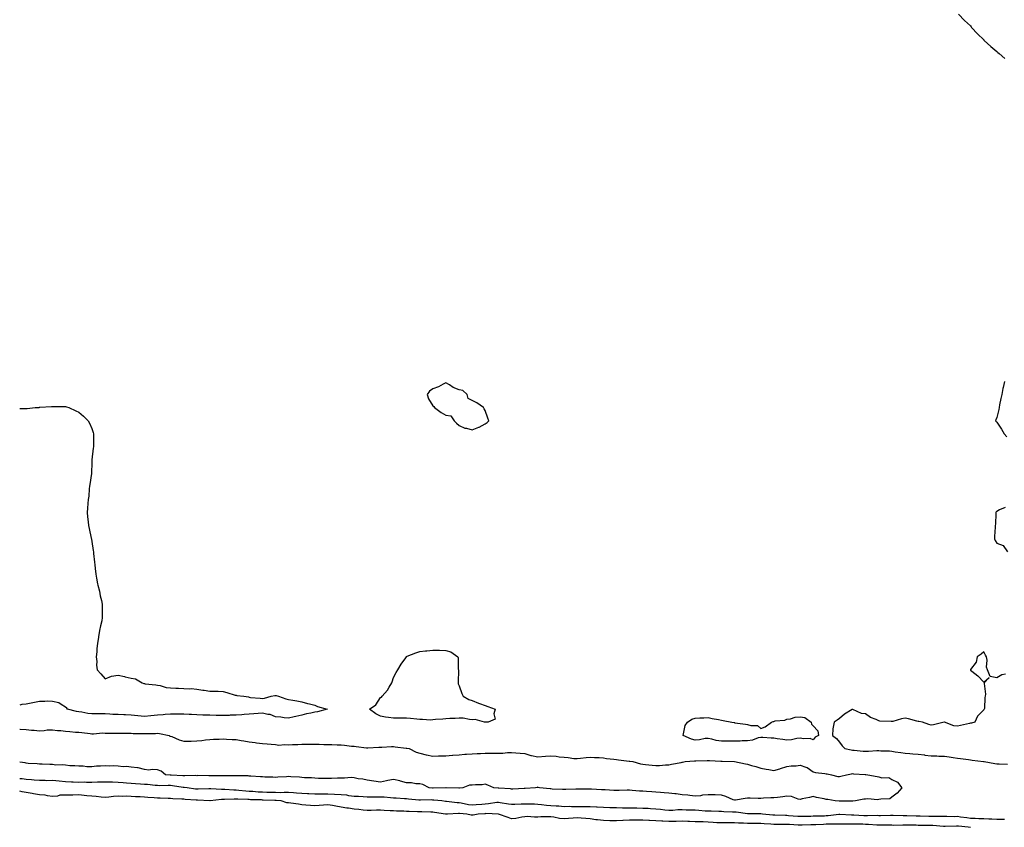
# Model space of a CAD drawing. Units: inches. Extents: x 870803 to 873443, y 7276778 to 7279418.
# Drawn here: x 870803 to 871554, y 7277712 to 7278328 of the extents above; entities that cross this region are included whole.
import ezdxf

# ---------------------------------------------------------------- set-up
doc = ezdxf.new("R2010")
doc.units = ezdxf.units.IN
doc.header["$MEASUREMENT"] = 0
doc.layers.add('Contour_87087276', color=7, linetype='Continuous', true_color=0x7da592)

msp = doc.modelspace()

# ---------------------------------------------------------------- linework, layer by layer
at = {"layer": 'Contour_87087276'}
for points in [[(871518.73, 7278331.92, 3358), (871523.33, 7278327.19, 3358), (871528.05, 7278322.97, 3358), (871528.48, 7278322.36, 3358), (871528.85, 7278321.92, 3358), (871533.21, 7278317.08, 3358), (871538.05, 7278312.44, 3358), (871538.28, 7278312.14, 3358), (871538.49, 7278311.92, 3358), (871543.39, 7278307.26, 3358), (871548.05, 7278303.47, 3358), (871548.85, 7278302.72, 3358), (871549.84, 7278301.92, 3358), (871554.28, 7278298.15, 3358)], [(871553.9, 7278051.92, 3358), (871552.8, 7278047.16, 3358), (871552.71, 7278046.58, 3358), (871551.82, 7278041.92, 3358), (871551.19, 7278038.78, 3358), (871550.2, 7278034.07, 3358), (871549.76, 7278031.92, 3358), (871549.55, 7278030.42, 3358), (871548.05, 7278024.5, 3358), (871547.43, 7278022.54, 3358), (871547.09, 7278021.92, 3358), (871547.55, 7278021.41, 3358), (871548.05, 7278020.84, 3358), (871551.55, 7278015.42, 3358), (871553.56, 7278011.92, 3358), (871555.72, 7278009.6, 3358)], [(870803, 7278031.2, 3358), (870807.45, 7278031.32, 3358), (870808.05, 7278031.34, 3358), (870808.6, 7278031.37, 3358), (870814.78, 7278031.92, 3358), (870817.84, 7278032.13, 3358), (870818.05, 7278032.15, 3358), (870818.31, 7278032.18, 3358), (870827.28, 7278032.69, 3358), (870828.05, 7278032.77, 3358), (870828.91, 7278032.78, 3358), (870837.19, 7278032.78, 3358), (870838.05, 7278032.8, 3358), (870838.72, 7278032.58, 3358), (870840.54, 7278031.92, 3358), (870845.71, 7278029.58, 3358), (870848.05, 7278028.51, 3358), (870851.63, 7278025.49, 3358), (870855.24, 7278021.92, 3358), (870856.22, 7278020.09, 3358), (870858.05, 7278016.12, 3358), (870859.12, 7278012.98, 3358), (870859.34, 7278011.92, 3358), (870859.29, 7278010.68, 3358), (870859.29, 7278003.16, 3358), (870859.25, 7278001.92, 3358), (870859.11, 7278000.87, 3358), (870858.11, 7277991.98, 3358), (870858.1, 7277991.92, 3358), (870858.1, 7277991.87, 3358), (870858.05, 7277989.81, 3358), (870857.78, 7277982.19, 3358), (870857.77, 7277981.92, 3358), (870857.72, 7277981.59, 3358), (870856.56, 7277973.41, 3358), (870856.32, 7277971.92, 3358), (870856.09, 7277969.96, 3358), (870855.61, 7277964.36, 3358), (870855.31, 7277961.92, 3358), (870854.99, 7277958.86, 3358), (870854.69, 7277955.28, 3358), (870854.34, 7277951.92, 3358), (870854.66, 7277948.53, 3358), (870855.14, 7277944.83, 3358), (870855.45, 7277941.92, 3358), (870855.87, 7277939.74, 3358), (870857.56, 7277932.41, 3358), (870857.66, 7277931.92, 3358), (870857.72, 7277931.59, 3358), (870858.05, 7277929.69, 3358), (870859.06, 7277922.93, 3358), (870859.22, 7277921.92, 3358), (870859.38, 7277920.58, 3358), (870860.08, 7277913.95, 3358), (870860.33, 7277911.92, 3358), (870860.64, 7277909.33, 3358), (870861.05, 7277904.92, 3358), (870861.44, 7277901.92, 3358), (870862.45, 7277897.52, 3358), (870862.64, 7277896.51, 3358), (870863.81, 7277891.92, 3358), (870864.44, 7277888.31, 3358), (870865.27, 7277884.7, 3358), (870865.79, 7277881.92, 3358), (870865.88, 7277879.75, 3358), (870865.93, 7277874.04, 3358), (870866.01, 7277871.92, 3358), (870865.52, 7277869.39, 3358), (870864.54, 7277865.43, 3358), (870863.92, 7277861.92, 3358), (870863.19, 7277857.06, 3358), (870863.16, 7277856.81, 3358), (870862.41, 7277851.92, 3358), (870861.87, 7277848.09, 3358), (870861.76, 7277845.63, 3358), (870861.32, 7277841.92, 3358), (870861.71, 7277838.26, 3358), (870861.56, 7277835.44, 3358), (870862.12, 7277831.92, 3358), (870864.95, 7277828.82, 3358), (870868.05, 7277824.95, 3358), (870872.95, 7277827.03, 3358), (870873.12, 7277826.99, 3358), (870878.05, 7277827.79, 3358), (870882.86, 7277826.73, 3358), (870883.33, 7277826.64, 3358), (870888.05, 7277825.63, 3358), (870891.29, 7277825.15, 3358), (870896.44, 7277821.92, 3358), (870897.65, 7277821.52, 3358), (870898.05, 7277821.45, 3358), (870898.65, 7277821.32, 3358), (870906.74, 7277820.61, 3358), (870908.05, 7277820.23, 3358), (870910.03, 7277819.94, 3358), (870914.62, 7277818.49, 3358), (870918.05, 7277818.15, 3358), (870921.94, 7277818.03, 3358), (870924.01, 7277817.88, 3358), (870928.05, 7277817.75, 3358), (870932.45, 7277817.53, 3358), (870933.74, 7277817.6, 3358), (870938.05, 7277817.32, 3358), (870942.54, 7277816.41, 3358), (870943.57, 7277816.4, 3358), (870948.05, 7277815.73, 3358), (870951.73, 7277815.6, 3358), (870954.41, 7277815.55, 3358), (870958.05, 7277815.43, 3358), (870960.9, 7277814.77, 3358), (870967.23, 7277812.74, 3358), (870968.05, 7277812.53, 3358), (870968.56, 7277812.43, 3358), (870973.97, 7277811.92, 3358), (870977.47, 7277811.34, 3358), (870978.05, 7277811.08, 3358), (870979, 7277810.96, 3358), (870986.39, 7277810.26, 3358), (870988.05, 7277810.06, 3358), (870989.61, 7277810.36, 3358), (870994.82, 7277811.92, 3358), (870997.66, 7277812.31, 3358), (870998.05, 7277812.37, 3358), (870998.46, 7277812.33, 3358), (871000.38, 7277811.92, 3358), (871005.88, 7277809.75, 3358), (871008.05, 7277809.27, 3358), (871011.28, 7277808.69, 3358), (871014.35, 7277808.22, 3358), (871018.05, 7277807.51, 3358), (871022.41, 7277806.28, 3358), (871024.02, 7277805.94, 3358), (871028.05, 7277804.94, 3358), (871030.17, 7277804.04, 3358), (871037.45, 7277801.92, 3358), (871030.01, 7277799.96, 3358), (871028.05, 7277799.57, 3358)], [(871554.35, 7277955.62, 3358), (871550.08, 7277953.95, 3358), (871548.05, 7277952.64, 3358), (871547.64, 7277952.33, 3358), (871547.39, 7277951.92, 3358), (871547.23, 7277951.1, 3358), (871547.07, 7277942.91, 3358), (871546.78, 7277941.92, 3358), (871546.83, 7277940.7, 3358), (871546.26, 7277933.72, 3358), (871546.31, 7277931.92, 3358), (871546.82, 7277930.69, 3358), (871548.05, 7277928.56, 3358), (871553.02, 7277926.89, 3358), (871556.24, 7277921.92, 3358)], [(871554.73, 7277828.6, 3358), (871551.93, 7277828.04, 3358), (871548.05, 7277825.82, 3358), (871543.07, 7277826.94, 3358), (871541.03, 7277831.92, 3358), (871540.18, 7277834.05, 3358), (871540.65, 7277839.31, 3358), (871540.15, 7277841.92, 3358), (871539.37, 7277843.24, 3358), (871538.05, 7277845.67, 3358), (871536.1, 7277843.87, 3358), (871532.98, 7277841.92, 3358), (871532.24, 7277837.73, 3358), (871528.05, 7277832.13, 3358), (871528.02, 7277831.95, 3358), (871528.02, 7277831.92, 3358), (871528.02, 7277831.89, 3358), (871528.05, 7277831.71, 3358), (871529.05, 7277830.92, 3358), (871533.62, 7277827.49, 3358), (871538.05, 7277822.52, 3358), (871542.34, 7277826.21, 3358), (871538.46, 7277821.92, 3358), (871538.36, 7277821.62, 3358), (871539.51, 7277813.38, 3358), (871539.28, 7277811.92, 3358), (871539.04, 7277810.93, 3358), (871538.57, 7277802.45, 3358), (871538.48, 7277801.92, 3358), (871538.22, 7277801.74, 3358), (871538.05, 7277801.5, 3358), (871533.32, 7277796.65, 3358), (871531.27, 7277791.92, 3358), (871528.71, 7277791.26, 3358), (871528.05, 7277791.22, 3358), (871527.14, 7277791.01, 3358), (871520.41, 7277789.56, 3358), (871518.05, 7277789.03, 3358), (871515.26, 7277789.14, 3358), (871508.13, 7277791.92, 3358), (871508.09, 7277791.96, 3358), (871508.05, 7277791.97, 3358), (871508.02, 7277791.96, 3358), (871507.85, 7277791.92, 3358), (871499.86, 7277790.11, 3358), (871498.05, 7277789.66, 3358), (871496.27, 7277790.14, 3358), (871491.41, 7277791.92, 3358), (871488.7, 7277792.57, 3358), (871488.05, 7277792.61, 3358), (871487.14, 7277792.83, 3358), (871480.72, 7277794.59, 3358), (871478.05, 7277795.16, 3358), (871475.28, 7277794.69, 3358), (871468.69, 7277792.56, 3358), (871468.05, 7277792.42, 3358), (871467.43, 7277792.55, 3358), (871458.9, 7277792.77, 3358), (871458.05, 7277793.01, 3358), (871455.95, 7277794.02, 3358), (871451.71, 7277795.58, 3358), (871448.05, 7277798.26, 3358), (871444.77, 7277798.65, 3358), (871438.21, 7277801.75, 3358), (871438.05, 7277801.79, 3358), (871437.7, 7277801.57, 3358), (871431.83, 7277798.14, 3358), (871428.05, 7277794.85, 3358), (871426.32, 7277793.66, 3358), (871424.07, 7277791.92, 3358), (871423.05, 7277786.92, 3358), (871422.65, 7277781.92, 3358), (871425.81, 7277779.67, 3358), (871428.05, 7277776.69, 3358), (871430.08, 7277773.94, 3358), (871432.16, 7277771.92, 3358), (871437, 7277770.87, 3358), (871438.05, 7277770.79, 3358), (871439.28, 7277770.69, 3358), (871446.11, 7277769.99, 3358), (871448.05, 7277769.83, 3358), (871450.12, 7277769.85, 3358), (871456.6, 7277770.46, 3358), (871458.05, 7277770.49, 3358), (871459.69, 7277770.28, 3358), (871466.24, 7277770.11, 3358), (871468.05, 7277769.82, 3358), (871470.5, 7277769.48, 3358), (871474.99, 7277768.86, 3358), (871478.05, 7277768.42, 3358), (871481.81, 7277768.16, 3358), (871483.96, 7277767.83, 3358), (871488.05, 7277767.57, 3358), (871492.98, 7277767, 3358), (871493.1, 7277766.97, 3358), (871498.05, 7277766.44, 3358), (871502.42, 7277766.29, 3358), (871503.8, 7277766.18, 3358), (871508.05, 7277766, 3358), (871511.65, 7277765.52, 3358), (871514.86, 7277765.11, 3358), (871518.05, 7277764.69, 3358), (871520.49, 7277764.36, 3358), (871526.39, 7277763.57, 3358), (871528.05, 7277763.36, 3358), (871529.29, 7277763.16, 3358), (871538, 7277761.97, 3358), (871538.05, 7277761.96, 3358), (871538.08, 7277761.95, 3358), (871538.29, 7277761.92, 3358), (871546.55, 7277760.43, 3358), (871548.05, 7277760.26, 3358), (871549.79, 7277760.18, 3358), (871556.18, 7277760.05, 3358)], [(871028.05, 7277799.57, 3358), (871025.02, 7277798.89, 3358), (871021.62, 7277798.35, 3358), (871018.05, 7277797.4, 3358), (871013.57, 7277796.4, 3358), (871012.16, 7277796.03, 3358), (871008.05, 7277795.05, 3358), (871004.64, 7277795.33, 3358), (871002.03, 7277795.9, 3358), (870998.05, 7277796.16, 3358), (870993.91, 7277797.78, 3358), (870992.11, 7277797.86, 3358), (870988.05, 7277798.81, 3358), (870984.73, 7277798.6, 3358), (870981.55, 7277798.41, 3358), (870978.05, 7277798.18, 3358), (870974.14, 7277798, 3358), (870972.37, 7277797.59, 3358), (870968.05, 7277797.47, 3358), (870963.39, 7277797.26, 3358), (870962.78, 7277797.18, 3358), (870958.05, 7277797.02, 3358), (870953.33, 7277797.2, 3358), (870952.81, 7277797.16, 3358), (870948.05, 7277797.31, 3358), (870943.59, 7277797.46, 3358), (870942.58, 7277797.4, 3358), (870938.05, 7277797.52, 3358), (870933.89, 7277797.76, 3358), (870932.12, 7277797.85, 3358), (870928.05, 7277798.08, 3358), (870924.22, 7277798.09, 3358), (870921.87, 7277798.09, 3358), (870918.05, 7277798.1, 3358), (870913.92, 7277797.79, 3358), (870912.3, 7277797.67, 3358), (870908.05, 7277797.35, 3358), (870903.09, 7277796.88, 3358), (870903, 7277796.87, 3358), (870898.05, 7277796.4, 3358), (870893.09, 7277796.88, 3358), (870893.02, 7277796.89, 3358), (870888.05, 7277797.33, 3358), (870883.66, 7277797.53, 3358), (870882.34, 7277797.63, 3358), (870878.05, 7277797.84, 3358), (870874.11, 7277797.98, 3358), (870871.79, 7277798.18, 3358), (870868.05, 7277798.33, 3358), (870864.55, 7277798.41, 3358), (870861.58, 7277798.39, 3358), (870858.05, 7277798.48, 3358), (870854.88, 7277798.76, 3358), (870850.29, 7277799.67, 3358), (870848.05, 7277799.92, 3358), (870846.26, 7277800.12, 3358), (870839.33, 7277801.92, 3358), (870838.94, 7277802.81, 3358), (870838.05, 7277803.49, 3358), (870834.57, 7277805.4, 3358), (870832.8, 7277806.67, 3358), (870828.05, 7277807.86, 3358), (870824.14, 7277808.01, 3358), (870822.27, 7277807.7, 3358), (870818.05, 7277807.82, 3358), (870813.09, 7277806.88, 3358), (870812.99, 7277806.86, 3358), (870808.05, 7277805.86, 3358), (870804.59, 7277805.38, 3358), (870803, 7277805.04, 3358)], [(870803, 7277786.71, 3359), (870803.27, 7277786.7, 3359), (870808.05, 7277786.42, 3359), (870812.12, 7277785.99, 3359), (870814.15, 7277785.83, 3359), (870818.05, 7277785.44, 3359), (870821.75, 7277785.61, 3359), (870823.91, 7277786.06, 3359), (870828.05, 7277786.21, 3359), (870831.83, 7277785.7, 3359), (870834.35, 7277785.62, 3359), (870838.05, 7277785.2, 3359), (870841.14, 7277785.02, 3359), (870845.47, 7277784.5, 3359), (870848.05, 7277784.32, 3359), (870850.33, 7277784.2, 3359), (870856.64, 7277783.34, 3359), (870858.05, 7277783.24, 3359), (870859.34, 7277783.21, 3359), (870866.19, 7277783.78, 3359), (870868.05, 7277783.75, 3359), (870869.89, 7277783.76, 3359), (870876.22, 7277783.75, 3359), (870878.05, 7277783.76, 3359), (870879.86, 7277783.73, 3359), (870886.25, 7277783.73, 3359), (870888.05, 7277783.7, 3359), (870889.61, 7277783.48, 3359), (870896.49, 7277783.48, 3359), (870898.05, 7277783.32, 3359), (870899.55, 7277783.41, 3359), (870906.56, 7277783.41, 3359), (870908.05, 7277783.52, 3359), (870909.61, 7277783.48, 3359), (870916.87, 7277781.92, 3359), (870917.58, 7277781.45, 3359), (870918.05, 7277781.33, 3359), (870918.99, 7277780.98, 3359), (870924.62, 7277778.48, 3359), (870928.05, 7277777.43, 3359), (870932.4, 7277777.57, 3359), (870933.71, 7277777.58, 3359), (870938.05, 7277777.72, 3359), (870941.8, 7277778.17, 3359), (870944.63, 7277778.5, 3359), (870948.05, 7277778.91, 3359), (870950.89, 7277779.08, 3359), (870955.22, 7277779.09, 3359), (870958.05, 7277779.24, 3359), (870960.79, 7277779.18, 3359), (870965.06, 7277778.93, 3359), (870968.05, 7277778.86, 3359), (870971.8, 7277778.17, 3359), (870973.85, 7277777.72, 3359), (870978.05, 7277777.02, 3359), (870982.56, 7277776.43, 3359), (870983.67, 7277776.3, 3359), (870988.05, 7277775.75, 3359), (870991.67, 7277775.54, 3359), (870994.77, 7277775.2, 3359), (870998.05, 7277774.99, 3359), (871000.68, 7277774.55, 3359), (871004.89, 7277775.07, 3359), (871008.05, 7277774.76, 3359), (871011.08, 7277774.96, 3359), (871015.05, 7277774.92, 3359), (871018.05, 7277775.14, 3359), (871021.41, 7277775.28, 3359), (871024.82, 7277775.15, 3359), (871028.05, 7277775.32, 3359), (871031.33, 7277775.2, 3359), (871034.92, 7277775.05, 3359), (871038.05, 7277774.95, 3359), (871041.06, 7277774.93, 3359), (871045.19, 7277774.78, 3359), (871048.05, 7277774.77, 3359), (871050.63, 7277774.5, 3359), (871056.13, 7277773.84, 3359), (871058.05, 7277773.63, 3359), (871059.62, 7277773.48, 3359), (871067.46, 7277772.52, 3359), (871068.05, 7277772.46, 3359), (871068.54, 7277772.41, 3359), (871076.9, 7277773.06, 3359), (871078.05, 7277772.98, 3359), (871079.09, 7277772.96, 3359), (871086.54, 7277773.42, 3359), (871088.05, 7277773.38, 3359), (871089.38, 7277773.26, 3359), (871097.72, 7277772.25, 3359), (871098.05, 7277772.21, 3359), (871098.31, 7277772.18, 3359), (871100, 7277771.92, 3359), (871105.21, 7277769.08, 3359), (871108.05, 7277768.45, 3359), (871112.84, 7277767.13, 3359), (871113.13, 7277767, 3359), (871118.05, 7277766.21, 3359), (871122.44, 7277766.31, 3359), (871123.6, 7277766.36, 3359), (871128.05, 7277766.46, 3359), (871132.92, 7277766.78, 3359), (871133.17, 7277766.8, 3359), (871138.05, 7277767.13, 3359), (871142.47, 7277767.51, 3359), (871143.75, 7277767.62, 3359), (871148.05, 7277767.98, 3359), (871151.91, 7277768.06, 3359), (871154.31, 7277768.18, 3359), (871158.05, 7277768.27, 3359), (871161.59, 7277768.38, 3359), (871164.42, 7277768.3, 3359), (871168.05, 7277768.39, 3359), (871171.48, 7277768.49, 3359), (871174.97, 7277768.84, 3359), (871178.05, 7277768.95, 3359), (871181.31, 7277768.66, 3359), (871184.54, 7277768.41, 3359), (871188.05, 7277768.1, 3359), (871192.85, 7277766.72, 3359), (871193.31, 7277766.66, 3359), (871198.05, 7277765.57, 3359), (871203.96, 7277766.01, 3359), (871208.05, 7277766.31, 3359), (871212.15, 7277766.02, 3359), (871214.42, 7277765.55, 3359), (871218.05, 7277765.23, 3359), (871221.14, 7277765.01, 3359), (871225.55, 7277764.42, 3359), (871228.05, 7277764.22, 3359), (871230.63, 7277764.5, 3359), (871234.83, 7277765.13, 3359), (871238.05, 7277765.46, 3359), (871241.23, 7277765.1, 3359), (871244.94, 7277765.03, 3359), (871248.05, 7277764.73, 3359), (871250.48, 7277764.35, 3359), (871256.1, 7277763.87, 3359), (871258.05, 7277763.6, 3359), (871259.49, 7277763.37, 3359), (871267.68, 7277762.29, 3359), (871268.05, 7277762.23, 3359), (871268.32, 7277762.19, 3359), (871270.41, 7277761.92, 3359), (871276.41, 7277760.28, 3359), (871278.05, 7277760.03, 3359), (871280.15, 7277759.82, 3359), (871285.25, 7277759.12, 3359), (871288.05, 7277758.86, 3359), (871290.95, 7277759.02, 3359), (871295.52, 7277759.39, 3359), (871298.05, 7277759.54, 3359), (871300.1, 7277759.87, 3359), (871307.47, 7277761.33, 3359), (871308.05, 7277761.44, 3359), (871308.47, 7277761.5, 3359), (871310.39, 7277761.92, 3359), (871317.43, 7277762.54, 3359), (871318.05, 7277762.53, 3359), (871318.61, 7277762.48, 3359), (871327.16, 7277762.81, 3359), (871328.05, 7277762.75, 3359), (871328.9, 7277762.77, 3359), (871337.59, 7277762.38, 3359), (871338.05, 7277762.39, 3359), (871338.52, 7277762.39, 3359), (871348.05, 7277761.92, 3359), (871356.41, 7277760.28, 3359), (871358.05, 7277759.93, 3359), (871360.91, 7277759.07, 3359), (871364.37, 7277758.24, 3359), (871368.05, 7277756.89, 3359), (871372.3, 7277756.17, 3359), (871374.12, 7277755.85, 3359), (871378.05, 7277755.16, 3359), (871382.68, 7277756.56, 3359), (871383.24, 7277756.72, 3359), (871388.05, 7277758.13, 3359), (871391.3, 7277758.68, 3359), (871394.94, 7277758.8, 3359), (871398.05, 7277759.22, 3359), (871402.33, 7277757.64, 3359), (871403.56, 7277757.43, 3359), (871408.05, 7277754.22, 3359), (871409.7, 7277753.57, 3359), (871417.02, 7277752.96, 3359), (871418.05, 7277752.69, 3359), (871418.65, 7277752.52, 3359), (871421.92, 7277751.92, 3359), (871426.76, 7277750.63, 3359), (871428.05, 7277750.58, 3359), (871429.11, 7277750.87, 3359), (871433.38, 7277751.92, 3359), (871437.31, 7277752.66, 3359), (871438.05, 7277752.79, 3359), (871438.82, 7277752.68, 3359), (871447.77, 7277752.19, 3359), (871448.05, 7277752.16, 3359), (871448.26, 7277752.13, 3359), (871449.78, 7277751.92, 3359), (871456.75, 7277750.61, 3359), (871458.05, 7277750.21, 3359), (871460.39, 7277749.58, 3359), (871465.83, 7277749.7, 3359), (871468.05, 7277748.25, 3359), (871472.32, 7277746.19, 3359), (871475.63, 7277741.92, 3359), (871471.97, 7277737.99, 3359), (871468.05, 7277734.8, 3359), (871466.43, 7277733.54, 3359), (871459.53, 7277733.39, 3359), (871458.05, 7277732.94, 3359), (871457.17, 7277732.8, 3359), (871449.63, 7277733.5, 3359), (871448.05, 7277733.34, 3359), (871446.69, 7277733.28, 3359), (871440.31, 7277731.92, 3359), (871438.19, 7277731.78, 3359), (871438.05, 7277731.78, 3359), (871437.92, 7277731.78, 3359), (871428.16, 7277731.81, 3359), (871428.05, 7277731.82, 3359), (871427.94, 7277731.81, 3359), (871424.72, 7277731.92, 3359), (871419.09, 7277732.96, 3359), (871418.05, 7277733.13, 3359), (871416.43, 7277733.54, 3359), (871410.66, 7277734.54, 3359), (871408.05, 7277735.34, 3359), (871405.34, 7277734.63, 3359), (871399.68, 7277733.55, 3359), (871398.05, 7277733.16, 3359), (871396.62, 7277733.36, 3359), (871391.47, 7277735.35, 3359), (871388.05, 7277735.6, 3359), (871384.81, 7277735.16, 3359), (871380.84, 7277734.7, 3359), (871378.05, 7277734.34, 3359), (871375.76, 7277734.21, 3359), (871370.13, 7277734, 3359), (871368.05, 7277733.88, 3359), (871366.07, 7277733.9, 3359), (871360.08, 7277733.95, 3359), (871358.05, 7277733.96, 3359), (871356.15, 7277733.82, 3359), (871348.73, 7277732.6, 3359), (871348.05, 7277732.55, 3359), (871347.05, 7277732.92, 3359), (871341.47, 7277735.34, 3359), (871338.05, 7277736.42, 3359), (871333.42, 7277736.55, 3359), (871332.73, 7277736.6, 3359), (871328.05, 7277736.71, 3359), (871323.7, 7277736.27, 3359), (871322.09, 7277735.96, 3359), (871318.05, 7277735.47, 3359), (871313.99, 7277735.98, 3359), (871312.38, 7277736.26, 3359), (871308.05, 7277736.73, 3359), (871303.49, 7277737.36, 3359), (871302.56, 7277737.41, 3359), (871298.05, 7277737.94, 3359), (871294.32, 7277738.19, 3359), (871291.55, 7277738.42, 3359), (871288.05, 7277738.66, 3359), (871285.04, 7277738.9, 3359), (871280.87, 7277739.1, 3359), (871278.05, 7277739.31, 3359), (871275.64, 7277739.51, 3359), (871270.09, 7277739.88, 3359), (871268.05, 7277740.04, 3359), (871266.32, 7277740.19, 3359), (871260.11, 7277739.86, 3359), (871258.05, 7277740, 3359), (871256.15, 7277740.03, 3359), (871249.54, 7277740.44, 3359), (871248.05, 7277740.46, 3359), (871246.63, 7277740.5, 3359), (871238.95, 7277741.01, 3359), (871238.05, 7277741.05, 3359), (871237.17, 7277741.04, 3359), (871229.04, 7277740.92, 3359), (871228.05, 7277740.91, 3359), (871227.09, 7277740.95, 3359), (871219.37, 7277740.6, 3359), (871218.05, 7277740.65, 3359), (871216.86, 7277740.73, 3359), (871208.94, 7277741.03, 3359), (871208.05, 7277741.08, 3359), (871207.38, 7277741.25, 3359), (871199.34, 7277741.92, 3359), (871198.41, 7277742.28, 3359), (871198.05, 7277742.43, 3359), (871197.66, 7277742.31, 3359), (871196.37, 7277741.92, 3359), (871188.48, 7277741.48, 3359), (871188.05, 7277741.48, 3359), (871187.59, 7277741.46, 3359), (871179, 7277740.97, 3359), (871178.05, 7277740.93, 3359), (871177.2, 7277741.07, 3359), (871168.36, 7277741.61, 3359), (871168.05, 7277741.66, 3359), (871167.76, 7277741.63, 3359), (871164.65, 7277741.92, 3359), (871160.05, 7277743.91, 3359), (871158.05, 7277744.66, 3359), (871155.66, 7277744.31, 3359), (871150.48, 7277744.35, 3359), (871148.05, 7277744.08, 3359), (871145.99, 7277743.98, 3359), (871140.97, 7277741.92, 3359), (871138.32, 7277741.65, 3359), (871138.05, 7277741.69, 3359), (871137.83, 7277741.71, 3359), (871128.09, 7277741.88, 3359), (871128.05, 7277741.89, 3359), (871128.02, 7277741.89, 3359), (871118.22, 7277741.75, 3359), (871118.05, 7277741.76, 3359), (871117.89, 7277741.76, 3359), (871115.13, 7277741.92, 3359), (871110.5, 7277744.37, 3359), (871108.05, 7277744.91, 3359), (871105.02, 7277744.95, 3359), (871101.83, 7277745.7, 3359), (871098.05, 7277745.73, 3359), (871093.24, 7277747.12, 3359), (871092.77, 7277747.2, 3359), (871088.05, 7277748.37, 3359), (871083.6, 7277747.48, 3359), (871082.6, 7277747.37, 3359), (871078.05, 7277746.19, 3359), (871073.1, 7277746.97, 3359), (871072.98, 7277746.99, 3359), (871068.05, 7277747.72, 3359), (871064.71, 7277748.58, 3359), (871061.06, 7277748.9, 3359), (871058.05, 7277749.5, 3359), (871055.85, 7277749.71, 3359), (871050.75, 7277749.21, 3359), (871048.05, 7277749.41, 3359), (871045.45, 7277749.32, 3359), (871040.83, 7277749.14, 3359), (871038.05, 7277749.05, 3359), (871035.29, 7277749.16, 3359), (871030.8, 7277749.17, 3359), (871028.05, 7277749.27, 3359), (871025.63, 7277749.51, 3359), (871020.29, 7277749.68, 3359), (871018.05, 7277749.88, 3359), (871016.26, 7277750.12, 3359), (871009.64, 7277750.33, 3359), (871008.05, 7277750.51, 3359), (871006.43, 7277750.3, 3359), (870999.86, 7277750.11, 3359), (870998.05, 7277749.81, 3359), (870996.09, 7277749.96, 3359), (870989.87, 7277750.1, 3359), (870988.05, 7277750.22, 3359), (870986.59, 7277750.46, 3359), (870979.25, 7277750.73, 3359), (870978.05, 7277750.88, 3359), (870977.12, 7277750.99, 3359), (870968.89, 7277751.08, 3359), (870968.05, 7277751.17, 3359), (870967.34, 7277751.21, 3359), (870958.91, 7277751.06, 3359), (870958.05, 7277751.11, 3359), (870957.27, 7277751.14, 3359), (870948.88, 7277751.09, 3359), (870948.05, 7277751.12, 3359), (870947.24, 7277751.11, 3359), (870938.74, 7277751.23, 3359), (870938.05, 7277751.22, 3359), (870937.39, 7277751.27, 3359), (870928.87, 7277751.1, 3359), (870928.05, 7277751.15, 3359), (870927.34, 7277751.21, 3359), (870918.49, 7277751.48, 3359), (870918.05, 7277751.52, 3359), (870917.66, 7277751.53, 3359), (870914.14, 7277751.92, 3359), (870910.75, 7277754.63, 3359), (870908.05, 7277755.57, 3359), (870904.09, 7277755.88, 3359), (870901.51, 7277755.39, 3359), (870898.05, 7277755.88, 3359), (870893.31, 7277757.17, 3359), (870892.89, 7277757.09, 3359), (870888.05, 7277757.67, 3359), (870884.32, 7277758.19, 3359), (870881.91, 7277758.06, 3359), (870878.05, 7277758.44, 3359), (870874.74, 7277758.61, 3359), (870871.43, 7277758.54, 3359), (870868.05, 7277758.69, 3359), (870864.52, 7277758.38, 3359), (870861.59, 7277758.38, 3359), (870858.05, 7277758.02, 3359), (870854.08, 7277757.95, 3359), (870851.52, 7277758.45, 3359), (870848.05, 7277758.36, 3359), (870844.99, 7277758.85, 3359), (870841.23, 7277758.74, 3359), (870838.05, 7277759.12, 3359), (870835.65, 7277759.52, 3359), (870830.62, 7277759.35, 3359), (870828.05, 7277759.66, 3359), (870825.91, 7277759.78, 3359), (870820.03, 7277759.94, 3359), (870818.05, 7277760.04, 3359), (870816.45, 7277760.33, 3359), (870809.38, 7277760.59, 3359), (870808.05, 7277760.78, 3359), (870807.07, 7277760.94, 3359), (870803, 7277761.47, 3359)], [(871554.04, 7277717.91, 3358), (871552.14, 7277717.84, 3358), (871548.05, 7277717.81, 3358), (871544.15, 7277718.01, 3358), (871541.96, 7277718, 3358), (871538.05, 7277718.2, 3358), (871534.46, 7277718.33, 3358), (871531.43, 7277718.54, 3358), (871528.05, 7277718.67, 3358), (871525.14, 7277719.01, 3358), (871520.28, 7277719.68, 3358), (871518.05, 7277719.96, 3358), (871516.07, 7277719.95, 3358), (871509.95, 7277720.03, 3358), (871508.05, 7277720.01, 3358), (871506.2, 7277720.06, 3358), (871500, 7277719.97, 3358), (871498.05, 7277720.03, 3358), (871496.21, 7277720.07, 3358), (871489.59, 7277720.38, 3358), (871488.05, 7277720.43, 3358), (871486.58, 7277720.46, 3358), (871479.45, 7277720.51, 3358), (871478.05, 7277720.54, 3358), (871476.68, 7277720.55, 3358), (871469.02, 7277720.95, 3358), (871467.08, 7277720.95, 3358), (871459.26, 7277720.71, 3358), (871458.05, 7277720.71, 3358), (871456.86, 7277720.74, 3358), (871449.49, 7277720.47, 3358), (871448.05, 7277720.51, 3358), (871446.68, 7277720.55, 3358), (871438.97, 7277721, 3358), (871438.05, 7277721.03, 3358), (871437.19, 7277721.05, 3358), (871428.44, 7277721.54, 3358), (871428.05, 7277721.55, 3358), (871427.65, 7277721.52, 3358), (871419.4, 7277720.57, 3358), (871418.05, 7277720.5, 3358), (871416.59, 7277720.46, 3358), (871409.7, 7277720.27, 3358), (871408.05, 7277720.22, 3358), (871406.3, 7277720.17, 3358), (871399.84, 7277720.12, 3358), (871398.05, 7277720.07, 3358), (871396.32, 7277720.19, 3358), (871389.33, 7277720.64, 3358), (871388.05, 7277720.72, 3358), (871386.87, 7277720.74, 3358), (871378.89, 7277721.08, 3358), (871378.05, 7277721.09, 3358), (871377.28, 7277721.15, 3358), (871369.45, 7277721.92, 3358), (871368.24, 7277722.11, 3358), (871368.05, 7277722.12, 3358), (871367.85, 7277722.12, 3358), (871358.21, 7277722.08, 3358), (871358.05, 7277722.08, 3358), (871357.89, 7277722.09, 3358), (871349.43, 7277723.31, 3358), (871348.05, 7277723.37, 3358), (871346.5, 7277723.47, 3358), (871339.82, 7277723.69, 3358), (871338.05, 7277723.81, 3358), (871336.1, 7277723.87, 3358), (871330.24, 7277724.12, 3358), (871328.05, 7277724.19, 3358), (871325.72, 7277724.25, 3358), (871320.87, 7277724.74, 3358), (871318.05, 7277724.81, 3358), (871315.07, 7277724.91, 3358), (871311.12, 7277724.99, 3358), (871308.05, 7277725.08, 3358), (871304.91, 7277725.06, 3358), (871300.91, 7277724.78, 3358), (871298.05, 7277724.76, 3358), (871294.96, 7277725.02, 3358), (871291.6, 7277725.46, 3358), (871288.05, 7277725.73, 3358), (871284.04, 7277725.93, 3358), (871282.19, 7277726.06, 3358), (871278.05, 7277726.27, 3358), (871273.62, 7277726.35, 3358), (871272.5, 7277726.37, 3358), (871268.05, 7277726.46, 3358), (871263.41, 7277726.56, 3358), (871262.66, 7277726.54, 3358), (871258.05, 7277726.64, 3358), (871253.19, 7277726.78, 3358), (871252.93, 7277726.8, 3358), (871248.05, 7277726.93, 3358), (871243.33, 7277727.19, 3358), (871242.77, 7277727.19, 3358), (871238.05, 7277727.43, 3358), (871233.63, 7277727.51, 3358), (871232.47, 7277727.51, 3358), (871228.05, 7277727.57, 3358), (871223.67, 7277727.55, 3358), (871222.37, 7277727.6, 3358), (871218.05, 7277727.56, 3358), (871214.03, 7277727.9, 3358), (871212, 7277727.96, 3358), (871208.05, 7277728.26, 3358), (871204.63, 7277728.5, 3358), (871200.87, 7277729.1, 3358), (871198.05, 7277729.33, 3358), (871195.52, 7277729.39, 3358), (871190.53, 7277729.44, 3358), (871188.05, 7277729.5, 3358), (871185.5, 7277729.37, 3358), (871180.65, 7277729.32, 3358), (871178.05, 7277729.19, 3358), (871175.7, 7277729.57, 3358), (871169.36, 7277730.61, 3358), (871168.05, 7277730.83, 3358), (871166.87, 7277730.74, 3358), (871160.34, 7277729.63, 3358), (871158.05, 7277729.48, 3358), (871155.42, 7277729.29, 3358), (871151.06, 7277728.91, 3358), (871148.05, 7277728.7, 3358), (871145.21, 7277729.08, 3358), (871139.71, 7277730.25, 3358), (871138.05, 7277730.51, 3358), (871136.68, 7277730.55, 3358), (871128.42, 7277731.55, 3358), (871128.05, 7277731.57, 3358), (871127.74, 7277731.61, 3358), (871124.94, 7277731.92, 3358), (871118.75, 7277732.62, 3358), (871118.05, 7277732.66, 3358), (871117.3, 7277732.67, 3358), (871108.72, 7277732.58, 3358), (871108.05, 7277732.6, 3358), (871107.32, 7277732.65, 3358), (871099.48, 7277733.35, 3358), (871098.05, 7277733.43, 3358), (871096.41, 7277733.56, 3358), (871090.15, 7277734.02, 3358), (871088.05, 7277734.18, 3358), (871085.74, 7277734.22, 3358), (871080.88, 7277734.75, 3358), (871078.05, 7277734.8, 3358), (871075.14, 7277734.83, 3358), (871070.91, 7277734.78, 3358), (871068.05, 7277734.8, 3358), (871064.96, 7277735.01, 3358), (871061.35, 7277735.22, 3358), (871058.05, 7277735.44, 3358), (871054.02, 7277735.94, 3358), (871052.36, 7277736.24, 3358), (871048.05, 7277736.72, 3358), (871043.09, 7277736.96, 3358), (871043.01, 7277736.96, 3358), (871038.05, 7277737.16, 3358), (871033.31, 7277737.18, 3358), (871032.78, 7277737.19, 3358), (871028.05, 7277737.21, 3358), (871023.54, 7277737.42, 3358), (871022.5, 7277737.47, 3358), (871018.05, 7277737.66, 3358), (871014.07, 7277737.95, 3358), (871011.83, 7277738.14, 3358), (871008.05, 7277738.4, 3358), (871004.59, 7277738.46, 3358), (871001.76, 7277738.21, 3358), (870998.05, 7277738.26, 3358), (870994.49, 7277738.36, 3358), (870991.51, 7277738.46, 3358), (870988.05, 7277738.56, 3358), (870984.87, 7277738.74, 3358), (870980.87, 7277739.1, 3358), (870978.05, 7277739.26, 3358), (870975.55, 7277739.42, 3358), (870970.03, 7277739.95, 3358), (870968.05, 7277740.07, 3358), (870966.24, 7277740.11, 3358), (870959.3, 7277740.67, 3358), (870958.05, 7277740.7, 3358), (870956.8, 7277740.67, 3358), (870948.76, 7277741.21, 3358), (870948.05, 7277741.2, 3358), (870947.33, 7277741.2, 3358), (870939.02, 7277740.95, 3358), (870938.05, 7277740.95, 3358), (870937.17, 7277741.04, 3358), (870930.65, 7277741.92, 3358), (870928.39, 7277742.25, 3358), (870928.05, 7277742.27, 3358), (870927.66, 7277742.31, 3358), (870919.62, 7277743.49, 3358), (870918.05, 7277743.62, 3358), (870916.28, 7277743.7, 3358), (870909.7, 7277743.57, 3358), (870908.05, 7277743.65, 3358), (870906.23, 7277743.74, 3358), (870900.55, 7277744.42, 3358), (870898.05, 7277744.53, 3358), (870895.22, 7277744.75, 3358), (870891.18, 7277745.05, 3358), (870888.05, 7277745.3, 3358), (870884.4, 7277745.56, 3358), (870881.88, 7277745.75, 3358), (870878.05, 7277746.03, 3358), (870873.82, 7277746.15, 3358), (870872.31, 7277746.18, 3358), (870868.05, 7277746.3, 3358), (870863.77, 7277746.21, 3358), (870862.35, 7277746.22, 3358), (870858.05, 7277746.13, 3358), (870853.87, 7277746.1, 3358), (870852.28, 7277746.16, 3358), (870848.05, 7277746.12, 3358), (870843.68, 7277746.3, 3358), (870842.45, 7277746.32, 3358), (870838.05, 7277746.5, 3358), (870833.09, 7277746.96, 3358), (870833, 7277746.97, 3358), (870828.05, 7277747.43, 3358), (870823.54, 7277747.41, 3358), (870822.53, 7277747.44, 3358), (870818.05, 7277747.43, 3358), (870813.92, 7277747.79, 3358), (870811.96, 7277748.01, 3358), (870808.05, 7277748.38, 3358), (870804.84, 7277748.71, 3358), (870803, 7277748.89, 3358)], [(871527.87, 7277711.73, 3357), (871526.15, 7277711.92, 3357), (871518.77, 7277712.64, 3357), (871518.05, 7277712.73, 3357), (871517.25, 7277712.72, 3357), (871508.62, 7277712.49, 3357), (871508.05, 7277712.49, 3357), (871507.47, 7277712.5, 3357), (871499.26, 7277713.13, 3357), (871498.05, 7277713.17, 3357), (871496.76, 7277713.21, 3357), (871489.43, 7277713.3, 3357), (871488.05, 7277713.34, 3357), (871486.6, 7277713.37, 3357), (871479.66, 7277713.53, 3357), (871478.05, 7277713.56, 3357), (871476.39, 7277713.58, 3357), (871469.47, 7277713.34, 3357), (871468.05, 7277713.35, 3357), (871466.63, 7277713.35, 3357), (871459.6, 7277713.47, 3357), (871458.05, 7277713.46, 3357), (871456.47, 7277713.5, 3357), (871450.15, 7277714.02, 3357), (871448.05, 7277714.07, 3357), (871445.84, 7277714.13, 3357), (871440.26, 7277714.14, 3357), (871438.05, 7277714.21, 3357), (871435.7, 7277714.26, 3357), (871430.42, 7277714.28, 3357), (871428.05, 7277714.35, 3357), (871425.75, 7277714.22, 3357), (871420.37, 7277714.24, 3357), (871418.05, 7277714.12, 3357), (871415.92, 7277714.05, 3357), (871409.98, 7277713.85, 3357), (871408.05, 7277713.8, 3357), (871406.23, 7277713.75, 3357), (871399.55, 7277713.42, 3357), (871398.05, 7277713.38, 3357), (871396.49, 7277713.48, 3357), (871390.01, 7277713.88, 3357), (871388.05, 7277714, 3357), (871385.93, 7277714.04, 3357), (871380.1, 7277713.97, 3357), (871378.05, 7277714.01, 3357), (871375.79, 7277714.18, 3357), (871370.6, 7277714.47, 3357), (871368.05, 7277714.66, 3357), (871365.27, 7277714.7, 3357), (871360.95, 7277714.82, 3357), (871358.05, 7277714.86, 3357), (871354.95, 7277715.02, 3357), (871351.12, 7277715, 3357), (871348.05, 7277715.17, 3357), (871344.76, 7277715.21, 3357), (871341.31, 7277715.18, 3357), (871338.05, 7277715.21, 3357), (871334.6, 7277715.37, 3357), (871331.66, 7277715.53, 3357), (871328.05, 7277715.7, 3357), (871324.07, 7277715.89, 3357), (871322.03, 7277715.89, 3357), (871318.05, 7277716.12, 3357), (871313.67, 7277716.3, 3357), (871312.49, 7277716.36, 3357), (871308.05, 7277716.53, 3357), (871303.6, 7277716.36, 3357), (871302.5, 7277716.36, 3357), (871298.05, 7277716.21, 3357), (871293.47, 7277716.5, 3357), (871292.63, 7277716.5, 3357), (871288.05, 7277716.84, 3357), (871283.22, 7277717.1, 3357), (871282.84, 7277717.13, 3357), (871278.05, 7277717.4, 3357), (871273.51, 7277717.38, 3357), (871272.57, 7277717.4, 3357), (871268.05, 7277717.38, 3357), (871263.27, 7277717.13, 3357), (871262.85, 7277717.13, 3357), (871258.05, 7277716.87, 3357), (871253.07, 7277716.9, 3357), (871253.03, 7277716.9, 3357), (871248.05, 7277716.93, 3357), (871243.54, 7277717.42, 3357), (871242.32, 7277717.65, 3357), (871238.05, 7277718.18, 3357), (871234.63, 7277718.5, 3357), (871231.23, 7277718.75, 3357), (871228.05, 7277719.03, 3357), (871224.94, 7277718.81, 3357), (871221.52, 7277718.44, 3357), (871218.05, 7277718.22, 3357), (871214.68, 7277718.55, 3357), (871210.33, 7277719.63, 3357), (871208.05, 7277719.94, 3357), (871205.97, 7277719.84, 3357), (871200.25, 7277719.72, 3357), (871198.05, 7277719.62, 3357), (871195.64, 7277719.51, 3357), (871189.95, 7277720.03, 3357), (871188.05, 7277719.91, 3357), (871185.79, 7277719.65, 3357), (871181.32, 7277718.66, 3357), (871178.05, 7277718.37, 3357), (871175.4, 7277719.27, 3357), (871168.21, 7277721.92, 3357), (871168.07, 7277721.94, 3357), (871168.05, 7277721.95, 3357), (871168.03, 7277721.94, 3357), (871158.39, 7277722.26, 3357), (871158.05, 7277722.24, 3357), (871157.75, 7277722.22, 3357), (871152.71, 7277721.92, 3357), (871148.76, 7277721.21, 3357), (871148.05, 7277721.12, 3357), (871147.21, 7277721.08, 3357), (871144.03, 7277721.92, 3357), (871138.45, 7277722.32, 3357), (871138.05, 7277722.39, 3357), (871137.57, 7277722.4, 3357), (871129.11, 7277721.92, 3357), (871128.22, 7277721.74, 3357), (871128.05, 7277721.75, 3357), (871127.91, 7277721.77, 3357), (871127.62, 7277721.92, 3357), (871119.31, 7277723.18, 3357), (871118.05, 7277723.34, 3357), (871116.62, 7277723.36, 3357), (871109.66, 7277723.53, 3357), (871108.05, 7277723.55, 3357), (871106.32, 7277723.65, 3357), (871100.01, 7277723.88, 3357), (871098.05, 7277724, 3357), (871095.87, 7277724.1, 3357), (871090.31, 7277724.18, 3357), (871088.05, 7277724.28, 3357), (871085.47, 7277724.51, 3357), (871080.85, 7277724.72, 3357), (871078.05, 7277724.98, 3357), (871075.06, 7277724.91, 3357), (871070.9, 7277724.77, 3357), (871068.05, 7277724.69, 3357), (871064.99, 7277724.98, 3357), (871061.47, 7277725.34, 3357), (871058.05, 7277725.65, 3357), (871053.62, 7277726.34, 3357), (871052.57, 7277726.44, 3357), (871048.05, 7277727.29, 3357), (871044.04, 7277727.91, 3357), (871041.63, 7277728.35, 3357), (871038.05, 7277728.92, 3357), (871034.76, 7277728.63, 3357), (871031.43, 7277728.53, 3357), (871028.05, 7277728.2, 3357), (871024.64, 7277728.51, 3357), (871021.16, 7277728.81, 3357), (871018.05, 7277729.1, 3357), (871015.6, 7277729.47, 3357), (871009.81, 7277730.16, 3357), (871008.05, 7277730.42, 3357), (871006.67, 7277730.54, 3357), (871002.47, 7277731.92, 3357), (870998.52, 7277732.39, 3357), (870998.05, 7277732.4, 3357), (870997.56, 7277732.41, 3357), (870988.76, 7277732.62, 3357), (870988.05, 7277732.65, 3357), (870987.28, 7277732.69, 3357), (870979.03, 7277732.9, 3357), (870978.05, 7277732.96, 3357), (870976.95, 7277733.02, 3357), (870969.36, 7277733.23, 3357), (870968.05, 7277733.32, 3357), (870966.63, 7277733.35, 3357), (870959.22, 7277733.09, 3357), (870958.05, 7277733.12, 3357), (870956.87, 7277733.09, 3357), (870948.25, 7277732.12, 3357), (870947.86, 7277732.12, 3357), (870938.58, 7277732.46, 3357), (870938.05, 7277732.46, 3357), (870937.46, 7277732.52, 3357), (870929.19, 7277733.06, 3357), (870928.05, 7277733.18, 3357), (870926.66, 7277733.31, 3357), (870919.66, 7277733.53, 3357), (870918.05, 7277733.71, 3357), (870916.23, 7277733.74, 3357), (870910.21, 7277734.09, 3357), (870908.05, 7277734.12, 3357), (870905.64, 7277734.33, 3357), (870900.65, 7277734.52, 3357), (870898.05, 7277734.77, 3357), (870894.98, 7277734.99, 3357), (870891.25, 7277735.11, 3357), (870888.05, 7277735.36, 3357), (870884.47, 7277735.5, 3357), (870881.56, 7277735.43, 3357), (870878.05, 7277735.6, 3357), (870874.58, 7277735.4, 3357), (870870.91, 7277734.78, 3357), (870868.05, 7277734.58, 3357), (870865.16, 7277734.81, 3357), (870861.4, 7277735.28, 3357), (870858.05, 7277735.51, 3357), (870854.07, 7277735.9, 3357), (870852.24, 7277736.11, 3357), (870848.05, 7277736.5, 3357), (870843.52, 7277736.45, 3357), (870842.52, 7277736.39, 3357), (870838.05, 7277736.34, 3357), (870833.7, 7277736.27, 3357), (870831.71, 7277735.58, 3357), (870828.05, 7277735.46, 3357), (870824.18, 7277735.8, 3357), (870822.38, 7277736.26, 3357), (870818.05, 7277736.51, 3357), (870813.51, 7277737.38, 3357), (870812.39, 7277737.58, 3357), (870808.05, 7277738.39, 3357), (870804.89, 7277738.77, 3357), (870803, 7277739.45, 3357)]]:
    msp.add_polyline3d(points, dxfattribs=at)
for points in [[(871158.05, 7278019.46, 3359), (871159.45, 7278020.51, 3359), (871160.81, 7278021.92, 3359), (871160.07, 7278023.94, 3359), (871158.05, 7278029.64, 3359), (871157.23, 7278031.1, 3359), (871156.64, 7278031.92, 3359), (871151.62, 7278035.49, 3359), (871148.05, 7278037.4, 3359), (871144.96, 7278038.83, 3359), (871144.13, 7278041.92, 3359), (871141, 7278044.87, 3359), (871138.05, 7278045.6, 3359), (871133.44, 7278047.3, 3359), (871130.8, 7278049.18, 3359), (871128.05, 7278050.86, 3359), (871125.97, 7278049.85, 3359), (871122.32, 7278047.65, 3359), (871118.05, 7278046.32, 3359), (871115.5, 7278044.48, 3359), (871113.69, 7278041.92, 3359), (871114.77, 7278038.64, 3359), (871118.05, 7278033.34, 3359), (871118.89, 7278032.76, 3359), (871119.32, 7278031.92, 3359), (871124.41, 7278028.28, 3359), (871128.05, 7278026.06, 3359), (871131.68, 7278025.55, 3359), (871134.38, 7278021.92, 3359), (871136.19, 7278020.06, 3359), (871138.05, 7278018.22, 3359), (871142.47, 7278016.33, 3359), (871143.79, 7278016.18, 3359), (871148.05, 7278015.01, 3359), (871153, 7278016.97, 3359), (871153.23, 7278017.1, 3359)], [(871158.05, 7277791.9, 3358), (871158.03, 7277791.9, 3358), (871157.38, 7277791.92, 3358), (871150.22, 7277794.09, 3358), (871148.05, 7277793.89, 3358), (871145.99, 7277793.98, 3358), (871141.2, 7277795.06, 3358), (871138.05, 7277795.19, 3358), (871135.05, 7277794.92, 3358), (871130.87, 7277794.74, 3358), (871128.05, 7277794.51, 3358), (871125.77, 7277794.2, 3358), (871120.08, 7277793.95, 3358), (871118.05, 7277793.72, 3358), (871116.3, 7277793.67, 3358), (871110.21, 7277794.08, 3358), (871108.05, 7277794.03, 3358), (871105.77, 7277794.2, 3358), (871101.08, 7277794.95, 3358), (871098.05, 7277795.1, 3358), (871094.93, 7277795.04, 3358), (871091.27, 7277795.14, 3358), (871088.05, 7277795.07, 3358), (871084.32, 7277795.65, 3358), (871082.04, 7277795.91, 3358), (871078.05, 7277796.59, 3358), (871074.6, 7277798.47, 3358), (871069.73, 7277801.92, 3358), (871074.62, 7277805.35, 3358), (871078.05, 7277810.75, 3358), (871078.78, 7277811.19, 3358), (871079.44, 7277811.92, 3358), (871083.52, 7277816.45, 3358), (871084.8, 7277818.68, 3358), (871086.88, 7277821.92, 3358), (871087.1, 7277822.87, 3358), (871088.05, 7277826.09, 3358), (871090.18, 7277829.78, 3358), (871091.38, 7277831.92, 3358), (871093.76, 7277836.22, 3358), (871097.31, 7277841.18, 3358), (871097.82, 7277841.92, 3358), (871097.92, 7277842.06, 3358), (871098.05, 7277842.19, 3358), (871098.48, 7277842.36, 3358), (871105.07, 7277844.9, 3358), (871108.05, 7277845.89, 3358), (871112.48, 7277846.34, 3358), (871113.5, 7277846.46, 3358), (871118.05, 7277847.02, 3358), (871122.99, 7277846.86, 3358), (871123.14, 7277846.83, 3358), (871128.05, 7277846.63, 3358), (871131.85, 7277845.72, 3358), (871137.1, 7277841.92, 3358), (871137.42, 7277841.3, 3358), (871137.42, 7277832.55, 3358), (871137.58, 7277831.92, 3358), (871137.62, 7277831.48, 3358), (871137.25, 7277822.72, 3358), (871137.29, 7277821.92, 3358), (871137.45, 7277821.32, 3358), (871138.05, 7277819.69, 3358), (871140.09, 7277813.96, 3358), (871141.21, 7277811.92, 3358), (871145.44, 7277809.3, 3358), (871148.05, 7277808.44, 3358), (871152.72, 7277806.59, 3358), (871153.67, 7277806.3, 3358), (871158.05, 7277804.78, 3358), (871160.05, 7277803.92, 3358), (871165.51, 7277801.92, 3358), (871164.51, 7277798.38, 3358), (871165.66, 7277794.31, 3358), (871160.19, 7277791.92, 3358), (871158.07, 7277791.9, 3358)], [(871408.05, 7277778.67, 3358), (871405.79, 7277779.66, 3358), (871400.74, 7277779.22, 3358), (871398.05, 7277779.78, 3358), (871395.69, 7277779.57, 3358), (871391.51, 7277778.46, 3358), (871388.05, 7277778.25, 3358), (871384.94, 7277778.8, 3358), (871380.69, 7277779.28, 3358), (871378.05, 7277779.71, 3358), (871376.06, 7277779.93, 3358), (871369.71, 7277780.26, 3358), (871368.05, 7277780.43, 3358), (871366.12, 7277780, 3358), (871361.71, 7277778.27, 3358), (871358.05, 7277777.72, 3358), (871353.8, 7277777.67, 3358), (871352.37, 7277777.6, 3358), (871348.05, 7277777.55, 3358), (871343.69, 7277777.55, 3358), (871342.37, 7277777.59, 3358), (871338.05, 7277777.6, 3358), (871334.15, 7277778.01, 3358), (871330.84, 7277779.14, 3358), (871328.05, 7277779.6, 3358), (871325.62, 7277779.49, 3358), (871321.46, 7277778.51, 3358), (871318.05, 7277778.41, 3358), (871315.2, 7277779.07, 3358), (871308.8, 7277781.92, 3358), (871309.27, 7277783.14, 3358), (871310.43, 7277789.54, 3358), (871312.26, 7277791.92, 3358), (871315.53, 7277794.44, 3358), (871318.05, 7277795.08, 3358), (871321.58, 7277795.45, 3358), (871324.76, 7277795.21, 3358), (871328.05, 7277795.71, 3358), (871330.94, 7277794.81, 3358), (871335.85, 7277794.12, 3358), (871338.05, 7277793.59, 3358), (871339.41, 7277793.29, 3358), (871346.13, 7277791.92, 3358), (871347.81, 7277791.68, 3358), (871348.05, 7277791.68, 3358), (871348.33, 7277791.64, 3358), (871356.53, 7277790.41, 3358), (871358.05, 7277790.21, 3358), (871360.54, 7277789.43, 3358), (871365.61, 7277789.49, 3358), (871368.05, 7277787.31, 3358), (871371.4, 7277788.57, 3358), (871376.16, 7277791.92, 3358), (871377.5, 7277792.47, 3358), (871378.05, 7277792.66, 3358), (871379.07, 7277792.95, 3358), (871386.45, 7277793.52, 3358), (871388.05, 7277794.27, 3358), (871390.78, 7277794.65, 3358), (871394.19, 7277795.78, 3358), (871398.05, 7277796.12, 3358), (871401.69, 7277795.55, 3358), (871406.41, 7277791.92, 3358), (871406.69, 7277790.56, 3358), (871408.05, 7277789.24, 3358), (871411.58, 7277785.45, 3358), (871412.01, 7277781.92, 3358), (871409.48, 7277780.49, 3358)]]:
    msp.add_polyline3d(points, close=True, dxfattribs=at)

doc.saveas('drawing.dxf')
